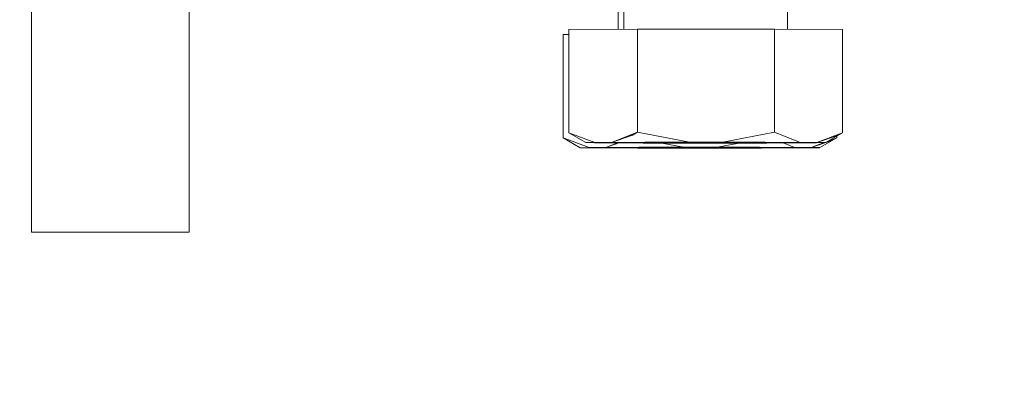
# Model space of a CAD drawing. Units: millimetres. Extents: x 757 to 9845, y -602 to 3649.
# Drawn here: x 4901 to 4961, y 878 to 900 of the extents above; entities that cross this region are included whole.
import ezdxf

# ---------------------------------------------------------------- set-up
doc = ezdxf.new("R2010")
doc.units = ezdxf.units.MM
doc.layers.add('1', color=7, linetype='Continuous', true_color=0xffffff)
doc.styles.add('blockfont', font='simplex.shx')
doc.dimstyles.get("Standard").update_dxf_attribs({"dimtxt": 0.18, "dimasz": 0.18, "dimexe": 0.18, "dimexo": 0.0625, "dimgap": 0.09, "dimtad": 0, "dimtih": 1, "dimtoh": 1, "dimdec": 4, "dimzin": 0, "dimdsep": 46, "dimtxsty": 'Standard', "dimcen": 0.09, "dimadec": 0, "dimazin": 0, "dimtfac": 1, "dimtdec": 4, "dimtofl": 0, "dimtmove": 0, "dimatfit": 3, "dimfxl": 1, "dimtolj": 1, "dimtzin": 0, "dimarcsym": 0})

# ---------------------------------------------------------------- blocks, each defined once
blk = doc.blocks.new('_U6')
at = {"layer": '1', "color": 18, "lineweight": 35}
for p, q in [((9594.899919, 1012.699964), (9594.899919, -564.101683)), ((976.750161, 985.47143), (976.750161, -564.101683)), ((976.750161, -562.101683), (5205.10629, -562.101683)), ((9594.899919, -562.101683), (5366.54379, -562.101683))]:
    blk.add_line(p, q, dxfattribs=at)
at = {"layer": '1', "color": 18, "lineweight": 70}
for points in [[(976.750161, -562.101683), (1026.750112, -548.704224), (1026.75021, -575.499143)], [(9594.899919, -562.101683), (9544.899968, -575.499143), (9544.899869, -548.704224)]]:
    blk.add_solid(points, dxfattribs=at)
at = {"layer": '1', "color": 18, "linetype": 'Continuous', "lineweight": 13, "insert": (5209.25629, -600.997517), "char_height": 50, "attachment_point": 7, "line_spacing_factor": 0.903614, "style": 'blockfont'}
blk.add_mtext('\\W1.1836;OAL', dxfattribs=at)

msp = doc.modelspace()

# ---------------------------------------------------------------- linework, layer by layer
at = {"layer": '1', "color": 18, "linetype": 'Continuous', "lineweight": 13}
for p, q in [((4937.80645, 900.591849), (4937.8066, 899.018986)), ((4937.807382, 900.591851), (4937.807554, 899.018992)), ((4947.662674, 900.592764), (4947.662824, 899.020083)), ((4947.663151, 900.592763), (4947.663301, 899.02008)), ((4902.165409, 900.49285), (4902.165409, 895.165804)), ((4911.665436, 900.49285), (4911.665436, 895.165804)), ((4937.464558, 900.285719), (4937.464679, 899.01681)), ((4937.465491, 900.285724), (4937.465629, 899.016816)), ((4934.493538, 898.997906), (4938.643451, 899.02431)), ((4938.643451, 899.02431), (4934.493538, 898.997906)), ((4934.494014, 892.787042), (4934.493538, 898.997906)), ((4934.493538, 898.997906), (4934.494014, 892.787042)), ((4938.643451, 899.02431), (4946.885105, 899.024966)), ((4946.885105, 899.024966), (4938.643451, 899.02431)), ((4938.643928, 892.813447), (4938.643451, 899.02431)), ((4938.643451, 899.02431), (4938.643928, 892.813447)), ((4946.885105, 899.024966), (4946.885582, 892.814103)), ((4950.976368, 898.999276), (4946.885105, 899.024966)), ((4946.885105, 899.024966), (4950.976368, 898.999276)), ((4946.885582, 892.814103), (4946.885105, 899.024966)), ((4950.976844, 892.788413), (4950.976368, 898.999276)), ((4950.976368, 898.999276), (4950.976844, 892.788413)), ((4934.493561, 898.696932), (4934.151645, 898.694756)), ((4934.151645, 898.694756), (4934.493561, 898.696932)), ((4934.152122, 892.483893), (4934.151645, 898.694756)), ((4934.151645, 898.694756), (4934.152122, 892.483893)), ((4902.165409, 895.165804), (4902.165409, 890.740993)), ((4911.665436, 895.165804), (4911.665436, 890.740993)), ((4934.152122, 892.483893), (4935.717579, 891.897562)), ((4934.152122, 892.483893), (4935.717579, 891.897562)), ((4935.184951, 891.887489), (4934.152122, 892.483893)), ((4934.494014, 892.787042), (4936.059471, 892.200711)), ((4934.497307, 892.785749), (4934.494014, 892.787042)), ((4934.494014, 892.786982), (4936.059471, 892.200711)), ((4935.526844, 892.190578), (4934.494014, 892.786982)), ((4937.078472, 892.207208), (4938.643928, 892.813447)), ((4937.078472, 892.207208), (4938.338752, 892.646554)), ((4938.465, 892.715571), (4937.671865, 892.414071)), ((4938.465, 892.715571), (4937.671865, 892.414071)), ((4938.338752, 892.646554), (4938.643928, 892.813387)), ((4938.585275, 892.790733), (4938.585276, 892.781323)), ((4938.585276, 892.781323), (4938.585275, 892.790733)), ((4938.643928, 892.813447), (4941.752907, 892.2174)), ((4938.643928, 892.813387), (4941.752907, 892.2174)), ((4943.776603, 892.217579), (4946.885582, 892.814103)), ((4946.885582, 892.814103), (4943.776603, 892.217579)), ((4946.885582, 892.814103), (4948.429104, 892.208102)), ((4948.429104, 892.208102), (4946.885582, 892.814103)), ((4949.091907, 891.898694), (4950.334068, 892.322245)), ((4949.433799, 892.201844), (4950.976844, 892.788413)), ((4949.433799, 892.201844), (4950.67596, 892.625335)), ((4949.602123, 891.889277), (4950.634952, 892.485264)), ((4950.976844, 892.788413), (4949.671026, 892.282721)), ((4950.976844, 892.788413), (4949.671026, 892.282721)), ((4949.944015, 892.192426), (4950.976844, 892.788413)), ((4950.634952, 892.485264), (4950.077142, 892.269246)), ((4950.634952, 892.485264), (4950.077142, 892.269246)), ((4950.09732, 892.280889), (4950.634952, 892.485264)), ((4950.334068, 892.322245), (4950.634952, 892.485264)), ((4950.634944, 892.591122), (4950.634952, 892.485264)), ((4950.634952, 892.485264), (4950.634944, 892.591122)), ((4950.67596, 892.625335), (4950.976844, 892.788413)), ((4935.184951, 891.887489), (4935.642238, 891.896847)), ((4935.695644, 891.877892), (4935.184951, 891.887489)), ((4935.717579, 891.897562), (4935.185428, 891.88731)), ((4935.185428, 891.88731), (4935.695644, 891.877892)), ((4935.526844, 892.190578), (4935.983654, 892.199996)), ((4936.037536, 892.181042), (4935.526844, 892.190578)), ((4936.059471, 892.200711), (4935.527321, 892.1904)), ((4935.527321, 892.1904), (4936.037536, 892.181042)), ((4935.642238, 891.896847), (4935.717579, 891.897562)), ((4935.648914, 891.896239), (4935.647245, 891.896894)), ((4935.648914, 891.896239), (4935.647245, 891.896894)), ((4935.695644, 891.877892), (4936.70034, 891.871634)), ((4936.70034, 891.871634), (4935.695644, 891.877892)), ((4936.737056, 891.904059), (4935.717579, 891.897562)), ((4935.717579, 891.897562), (4936.737056, 891.904059)), ((4935.983654, 892.199996), (4936.059471, 892.200711)), ((4935.99082, 892.199381), (4935.989122, 892.200047)), ((4935.990825, 892.199381), (4935.989127, 892.200047)), ((4936.037536, 892.181042), (4937.042232, 892.174723)), ((4937.042232, 892.174723), (4936.037536, 892.181042)), ((4936.059471, 892.200711), (4937.078472, 892.207208)), ((4937.078472, 892.207208), (4936.059471, 892.200711)), ((4936.786063, 891.90422), (4936.70034, 891.871634)), ((4936.786063, 891.90422), (4936.70034, 891.871634)), ((4936.70034, 891.871634), (4938.63916, 891.865495)), ((4938.85326, 891.865018), (4936.70034, 891.871634)), ((4936.737056, 891.904059), (4937.432696, 892.173534)), ((4936.737056, 891.904059), (4937.509388, 892.173301)), ((4938.842496, 891.910776), (4936.737056, 891.904059)), ((4936.737056, 891.904059), (4938.725467, 891.910615)), ((4939.195152, 892.168167), (4937.042232, 892.174723)), ((4937.042232, 892.174723), (4938.981052, 892.168584)), ((4939.182853, 892.213864), (4937.078472, 892.207208)), ((4937.078472, 892.207208), (4939.06736, 892.213705)), ((4937.128113, 892.20737), (4937.1281, 892.207365)), ((4937.128113, 892.20737), (4937.1281, 892.207365)), ((4937.494036, 892.173348), (4937.32281, 892.108258)), ((4937.494036, 892.173348), (4937.32281, 892.108258)), ((4938.63916, 891.865495), (4941.352363, 891.862157)), ((4938.725467, 891.910615), (4941.411014, 891.914311)), ((4941.352363, 891.862157), (4938.85326, 891.865018)), ((4938.941475, 891.911092), (4941.411014, 891.914311)), ((4938.981052, 892.168584), (4941.694256, 892.165306)), ((4939.06736, 892.213705), (4941.752907, 892.2174)), ((4941.694256, 892.165306), (4939.195152, 892.168167)), ((4939.283367, 892.214182), (4941.752907, 892.2174)), ((4940.092125, 892.16714), (4941.411014, 891.914311)), ((4940.092125, 892.16714), (4941.411014, 891.914311)), ((4941.352363, 891.862157), (4941.052442, 891.913817)), ((4941.352363, 891.862157), (4941.082684, 891.913859)), ((4941.352363, 891.862157), (4943.37606, 891.862336)), ((4943.37606, 891.862336), (4941.352363, 891.862157)), ((4941.411014, 891.914311), (4943.435188, 891.91443)), ((4941.411014, 891.914311), (4943.435188, 891.91443)), ((4941.694256, 892.165306), (4943.717952, 892.165425)), ((4943.717952, 892.165425), (4941.694256, 892.165306)), ((4941.752907, 892.2174), (4943.776603, 892.217579)), ((4941.752907, 892.2174), (4943.776603, 892.217579)), ((4943.640833, 891.913138), (4943.37606, 891.862336)), ((4943.640833, 891.913138), (4943.37606, 891.862336)), ((4943.37606, 891.862336), (4946.066852, 891.866031)), ((4943.581577, 891.862455), (4943.37606, 891.862336)), ((4944.750024, 892.166773), (4943.435188, 891.91443)), ((4943.435188, 891.91443), (4944.750024, 892.166773)), ((4943.435188, 891.91443), (4945.92857, 891.911569)), ((4945.970054, 891.911509), (4943.435188, 891.91443)), ((4946.025844, 891.865912), (4943.581577, 891.862455)), ((4943.982986, 892.216282), (4943.717952, 892.165425)), ((4943.982986, 892.216282), (4943.717952, 892.165425)), ((4943.717952, 892.165425), (4946.408745, 892.169121)), ((4943.923469, 892.165604), (4943.717952, 892.165425)), ((4943.776603, 892.217579), (4946.270462, 892.214718)), ((4946.311947, 892.214599), (4943.776603, 892.217579)), ((4946.367737, 892.169061), (4943.923469, 892.165604)), ((4945.934832, 891.91155), (4948.087211, 891.905012)), ((4947.957035, 891.905609), (4945.970054, 891.911509)), ((4948.050495, 891.872528), (4946.025844, 891.865912)), ((4946.066852, 891.866031), (4948.050495, 891.872528)), ((4946.307745, 892.214604), (4948.429104, 892.208102)), ((4948.298927, 892.208698), (4946.311947, 892.214599)), ((4948.392387, 892.175677), (4946.367737, 892.169061)), ((4946.408745, 892.169121), (4948.392387, 892.175677)), ((4947.406021, 892.172454), (4948.087211, 891.905012)), ((4948.087211, 891.905012), (4947.406021, 892.172454)), ((4948.087211, 891.905012), (4947.957035, 891.905609)), ((4947.962754, 891.90539), (4947.962236, 891.905585)), ((4947.962754, 891.90539), (4947.962236, 891.905585)), ((4948.050495, 891.872528), (4948.003664, 891.890068)), ((4948.050495, 891.872528), (4948.003664, 891.890068)), ((4948.050495, 891.872528), (4949.069496, 891.879025)), ((4949.069496, 891.879025), (4948.050495, 891.872528)), ((4948.087211, 891.905012), (4949.091907, 891.898694)), ((4948.087211, 891.905012), (4949.091907, 891.898694)), ((4948.429104, 892.208102), (4948.298927, 892.208698)), ((4948.304798, 892.208483), (4948.304289, 892.208674)), ((4948.304798, 892.208483), (4948.304289, 892.208674)), ((4948.392387, 892.175677), (4948.345556, 892.193217)), ((4948.392387, 892.175677), (4948.345556, 892.193217)), ((4949.411388, 892.182174), (4948.392387, 892.175677)), ((4948.392387, 892.175677), (4949.411388, 892.182174)), ((4948.429104, 892.208102), (4949.433799, 892.201844)), ((4948.429104, 892.208102), (4949.433799, 892.201844)), ((4949.602123, 891.889277), (4949.069496, 891.879025)), ((4949.069496, 891.879025), (4949.600216, 891.888383)), ((4949.091907, 891.898694), (4949.86037, 892.190816)), ((4949.091907, 891.898694), (4949.600216, 891.888383)), ((4949.091907, 891.898694), (4949.602123, 891.889277)), ((4949.118996, 891.898194), (4949.118875, 891.898147)), ((4949.118996, 891.898194), (4949.118875, 891.898147)), ((4949.875362, 892.191105), (4949.329379, 891.979667)), ((4949.875362, 892.191105), (4949.329379, 891.979667)), ((4949.460888, 892.201344), (4949.411388, 892.182174)), ((4949.460888, 892.201344), (4949.411388, 892.182174)), ((4949.944015, 892.192426), (4949.411388, 892.182174)), ((4949.411388, 892.182174), (4949.942108, 892.191472)), ((4949.433799, 892.201844), (4949.944015, 892.192426)), ((4949.433799, 892.201844), (4949.942108, 892.191472)), ((4902.165409, 890.740993), (4902.165409, 887.820068)), ((4911.665436, 890.740993), (4911.665436, 887.820068)), ((4902.165409, 887.820068), (4902.165409, 886.800173)), ((4911.665436, 886.800173), (4911.665436, 887.820068)), ((4902.165409, 886.800173), (4911.665436, 886.800173))]:
    msp.add_line(p, q, dxfattribs=at)

# ---------------------------------------------------------------- dimensions: what is measured, and where the dimension line sits
dim = msp.add_linear_dim(base=(976.750161, -562.101683), p1=(9594.899919, 1120.649996), p2=(976.750161, 985.47143), text='\\C18;OAL', dimstyle='Standard', override={"dimtxt": 50, "dimasz": 50, "dimexe": 2, "dimexo": 0, "dimgap": 1.5, "dimtih": 1, "dimtoh": 1, "dimdec": 1, "dimlfac": 0.03937, "dimzin": 8, "dimdsep": 44, "dimlunit": 2, "dimpost": '', "dimtxsty": 'blockfont', "dimsah": 1, "dimse1": 0, "dimse2": 0, "dimsd1": 0, "dimsd2": 0, "dimclrd": 18, "dimclre": 18, "dimclrt": 18, "dimtol": 0, "dimtm": -0.1, "dimtfac": 1, "dimtdec": 2, "dimtofl": 1, "dimtmove": 0, "dimtzin": 8, "dimlwd": 35, "dimlwe": 35}, dxfattribs=at)
dim.commit()
dim.dimension.update_dxf_attribs({"geometry": '_U6', "text_midpoint": (5285.82504, -562.101683), "dimtype": 160})

doc.saveas('drawing.dxf')
